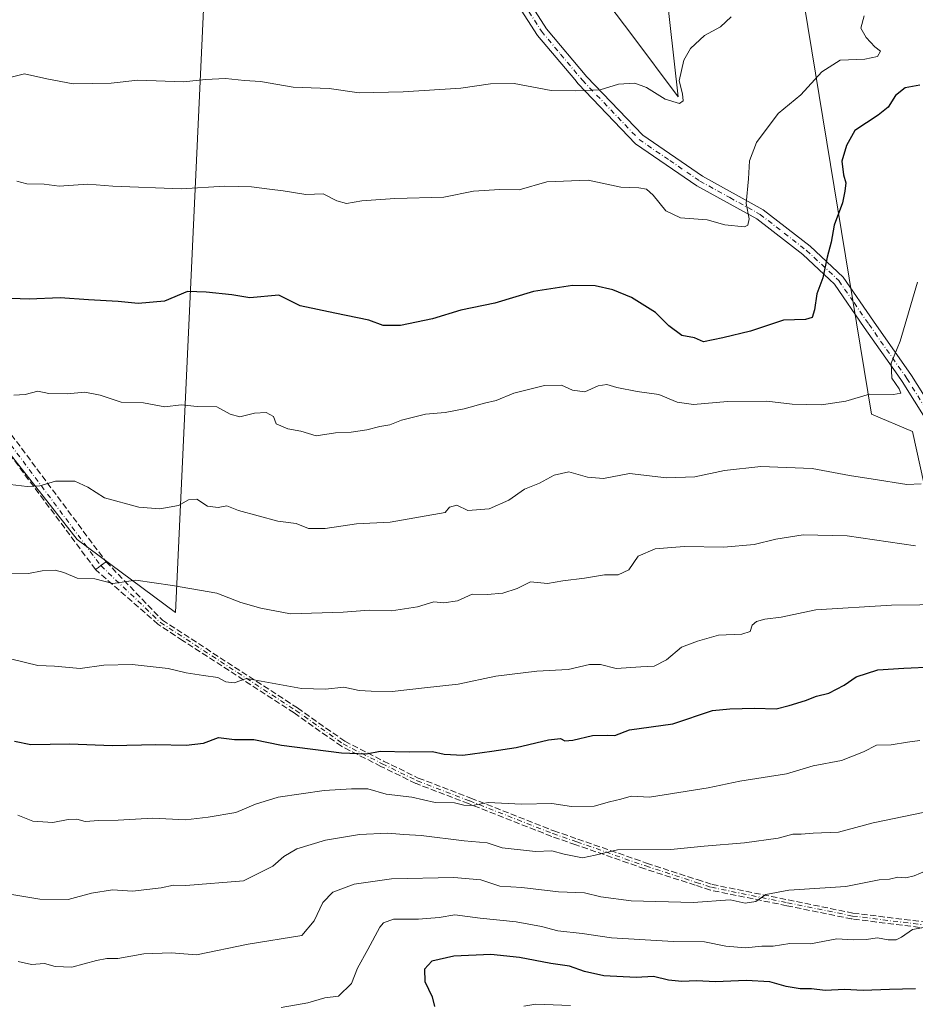
# Model space of a CAD drawing. Units: metres. Extents: x 596954 to 600390, y 4747622 to 4749985.
# Drawn here: x 597452 to 597692, y 4748996 to 4749259 of the extents above; entities that cross this region are included whole.
import ezdxf

# ---------------------------------------------------------------- set-up
doc = ezdxf.new("R2010")
doc.units = ezdxf.units.M
doc.header["$MEASUREMENT"] = 0
doc.linetypes.add('DGN Style 3', pattern=[2.307223458686699, 1.648016756204785, -0.6592067024819142])
doc.linetypes.add('DGN Style 4', pattern=[2.6384748266838614, 1.318413404963828, -0.6592067024819142, 0.001648016756204785, -0.6592067024819142])
for name, color, linetype, lineweight in [('Arbolado forestal CxS', 92, 'Continuous', 0), ('Camino eje', 30, 'DGN Style 4', 13), ('Curva de nivel maestra', 30, 'Continuous', 30), ('Curva de nivel normal', 30, 'Continuous', 0), ('Pista no pavimentada Cxs', 111, 'Continuous', 0), ('Pista no pavimentada eje', 91, 'DGN Style 4', 0), ('Senda', 7, 'DGN Style 3', 0)]:
    doc.layers.add(name, color=color, linetype=linetype, lineweight=lineweight)

# ---------------------------------------------------------------- blocks, each defined once
blk = doc.blocks.new('*U10')
at = {"layer": 'Arbolado forestal CxS', "color": 92, "linetype": 'Continuous', "lineweight": 0}
blk.add_polyline3d([(597429.8805000001, 4749168.0645, 503.3294000000024), (597467.6821, 4749119.947699999, 512.7195999999967), (597494.0821000002, 4749100.4099, 516.6438000000053), (597504.4420999996, 4749323.3925, 477.5363000000071), (597498.5012999997, 4749333.515100001, 475.7146999999969), (597503.5696999999, 4749355.0573, 473.0635000000038), (597537.7757000001, 4749361.394099999, 475.3592999999965), (597585.2437000005, 4749348.386299999, 474.5534000000043), (597585.9040999999, 4749341.340700001, 475.1551000000036), (597596.9486999996, 4749296.467900001, 480.8647999999957), (597596.9484999999, 4749281.2805, 483.4716999999946), (597605.9227, 4749268.8541, 483.8013000000064), (597616.2780999999, 4749255.0471, 486.9692000000068), (597628.7039000001, 4749238.478700001, 489.6389000000054), (597625.2528999997, 4749268.8541, 486.4180999999954), (597621.8013000004, 4749293.016100001, 483.7831000000006), (597618.3501000004, 4749315.1077, 480.2309999999998), (597614.5062999995, 4749340.366900001, 475.3567999999942), (597651.4682999998, 4749330.2379, 483.2810000000027), (597680.4789000005, 4749153.565300001, 505.5243000000046), (597691.3953, 4749148.856500001, 506.9165999999968), (597721.2071000002, 4749013.424100001, 546.6202000000048), (597770.7203000003, 4749000.451099999, 551.8086999999941), (597821.1821, 4748972.6237, 565.6352000000043)], dxfattribs=at)

msp = doc.modelspace()

# ---------------------------------------------------------------- linework, layer by layer
at = {"layer": 'Arbolado forestal CxS', "color": 92, "linetype": 'Continuous', "lineweight": 0}
for points in [[(597721.2071000002, 4749013.424100001, 546.6202000000048), (597691.3953, 4749148.856500001, 506.9165999999968), (597680.4789000005, 4749153.565300001, 505.5243000000046), (597651.4682999998, 4749330.2379, 483.2810000000027), (597614.5062999995, 4749340.366900001, 475.3567999999942), (597618.3501000004, 4749315.1077, 480.2309999999998), (597621.8013000004, 4749293.016100001, 483.7831000000006), (597625.2528999997, 4749268.8541, 486.4180999999954), (597628.7039000001, 4749238.478700001, 489.6389000000054), (597616.2780999999, 4749255.0471, 486.9692000000068), (597605.9227, 4749268.8541, 483.8013000000064), (597596.9484999999, 4749281.2805, 483.4716999999946), (597596.9486999996, 4749296.467900001, 480.8647999999957), (597585.9040999999, 4749341.340700001, 475.1551000000036), (597585.2437000005, 4749348.386299999, 474.5534000000043), (597537.7757000001, 4749361.394099999, 475.3592999999965), (597503.5696999999, 4749355.0573, 473.0635000000038), (597498.5012999997, 4749333.515100001, 475.7146999999969), (597504.4420999996, 4749323.3925, 477.5363000000071), (597494.0821000002, 4749100.4099, 516.6438000000053), (597467.6821, 4749119.947699999, 512.7195999999967), (597429.8805000001, 4749168.0645, 503.3294000000024)], [(597429.8805000001, 4749168.0645, 503.3294000000024), (597467.6821, 4749119.947699999, 512.7195999999967), (597494.0821000002, 4749100.4099, 516.6438000000053), (597504.4420999996, 4749323.3925, 477.5363000000071), (597498.5012999997, 4749333.515100001, 475.7146999999969), (597503.5696999999, 4749355.0573, 473.0635000000038), (597537.7757000001, 4749361.394099999, 475.3592999999965), (597585.2437000005, 4749348.386299999, 474.5534000000043), (597585.9040999999, 4749341.340700001, 475.1551000000036), (597596.9486999996, 4749296.467900001, 480.8647999999957), (597596.9484999999, 4749281.2805, 483.4716999999946), (597605.9227, 4749268.8541, 483.8013000000064), (597616.2780999999, 4749255.0471, 486.9692000000068), (597628.7039000001, 4749238.478700001, 489.6389000000054), (597625.2528999997, 4749268.8541, 486.4180999999954), (597621.8013000004, 4749293.016100001, 483.7831000000006), (597618.3501000004, 4749315.1077, 480.2309999999998), (597614.5062999995, 4749340.366900001, 475.3567999999942), (597651.4682999998, 4749330.2379, 483.2810000000027), (597680.4789000005, 4749153.565300001, 505.5243000000046), (597691.3953, 4749148.856500001, 506.9165999999968), (597721.2071000002, 4749013.424100001, 546.6202000000048), (597770.7203000003, 4749000.451099999, 551.8086999999941), (597821.1821, 4748972.6237, 565.6352000000043)], [(597429.8805000001, 4749168.0645, 503.3294000000024), (597467.6821, 4749119.947699999, 512.7195999999967), (597494.0821000002, 4749100.4099, 516.6438000000053), (597504.4420999996, 4749323.3925, 477.5363000000071), (597498.5012999997, 4749333.515100001, 475.7146999999969), (597503.5696999999, 4749355.0573, 473.0635000000038), (597537.7757000001, 4749361.394099999, 475.3592999999965), (597585.2437000005, 4749348.386299999, 474.5534000000043), (597585.9040999999, 4749341.340700001, 475.1551000000036), (597596.9486999996, 4749296.467900001, 480.8647999999957), (597596.9484999999, 4749281.2805, 483.4716999999946), (597605.9227, 4749268.8541, 483.8013000000064), (597616.2780999999, 4749255.0471, 486.9692000000068), (597628.7039000001, 4749238.478700001, 489.6389000000054), (597625.2528999997, 4749268.8541, 486.4180999999954), (597621.8013000004, 4749293.016100001, 483.7831000000006), (597618.3501000004, 4749315.1077, 480.2309999999998), (597614.5062999995, 4749340.366900001, 475.3567999999942), (597651.4682999998, 4749330.2379, 483.2810000000027), (597680.4789000005, 4749153.565300001, 505.5243000000046), (597691.3953, 4749148.856500001, 506.9165999999968), (597721.2071000002, 4749013.424100001, 546.6202000000048), (597770.7203000003, 4749000.451099999, 551.8086999999941), (597821.1821, 4748972.6237, 565.6352000000043)]]:
    msp.add_polyline3d(points, dxfattribs=at)
at = {"layer": 'Camino eje', "color": 30, "linetype": 'DGN Style 4', "lineweight": 13}
for points in [[(597388.5645000003, 4749225.9113, 503.9183000000049), (597393.1350999996, 4749220.170100001, 502.0446999999986), (597413.7600999996, 4749192.550100001, 511.0782999999938), (597427.7651000004, 4749174.425100001, 511.6601999999984), (597441.7751000002, 4749156.300100001, 510.9631999999983), (597474.0551000005, 4749112.985099999, 523.7372000000032)], [(597474.0551000005, 4749112.985099999, 523.7372000000032), (597490.0401, 4749097.770099999, 528.2881999999954), (597526.2500999998, 4749074.2301, 527.1425000000017), (597538.9501, 4749065.290100001, 533.7203000000009), (597549.4001000002, 4749059.970100001, 533.9961000000039), (597558.7600999996, 4749055.4001, 535.6699999999983), (597572.8400999998, 4749050.020099999, 541.2624000000069), (597595.0900999998, 4749041.2501, 548.0573000000004), (597601.5000999998, 4749039.050100001, 541.8715999999986), (597619.9600999998, 4749032.590100001, 544.1217000000033), (597633.5000999998, 4749028.200099999, 547.0527000000002), (597637.5601000005, 4749026.880100001, 549.1435999999958), (597657.9301000005, 4749022.7401, 553.0807000000059), (597675.3400999998, 4749019.190099999, 551.8509999999952), (597700.2600999996, 4749016.110099999, 550.3264999999956)]]:
    msp.add_polyline3d(points, dxfattribs=at)
at = {"layer": 'Curva de nivel maestra', "color": 30, "linetype": 'Continuous', "lineweight": 30, "flags": 128}
for points, elevation in [([(597693.3499999996, 4749241.640100001), (597689.4900000002, 4749240.890100001), (597686.8300000001, 4749238.840100001), (597684.9000000004, 4749235.690099999), (597682.25, 4749233.530099999), (597675.9299999997, 4749229.4301), (597673.7400000002, 4749225.4801), (597672.4500000002, 4749221.2601), (597672.9000000004, 4749217.5801), (597673.5899999999, 4749215.420100001), (597673.2800000003, 4749213.200099999), (597672.6900000004, 4749210.0701), (597670.4600000001, 4749204.100099999), (597669.5999999996, 4749199.5701), (597668.5300000003, 4749195.5701), (597667.3700000001, 4749190.0601), (597665.8399999999, 4749185.7401), (597665.2100000001, 4749181.4801), (597664.5199999996, 4749179.380100001), (597662.7199999997, 4749178.870100001), (597656.8799999999, 4749178.700099999), (597648.0300000003, 4749175.7401), (597640.6600000003, 4749173.960100001), (597635.4100000003, 4749172.9101), (597633.0599999996, 4749173.9301), (597629.6200000001, 4749174.5801), (597626.1799999997, 4749177.210100001), (597622.6200000001, 4749180.7401), (597616.1799999997, 4749184.7601), (597611.2100000001, 4749186.860099999), (597606.4100000003, 4749187.9001), (597600.3600000005, 4749187.9901), (597589.8799999999, 4749186.350099999), (597579.6100000005, 4749183.280099999), (597570.4600000001, 4749181.350099999), (597562.8799999999, 4749179.0601), (597554.2999999998, 4749177.2401), (597549.6699999999, 4749177.3101), (597545.8200000003, 4749178.700099999), (597536.7000000002, 4749180.530099999), (597527.4500000002, 4749182.520099999), (597521.7100000001, 4749185.350099999), (597513.9600000001, 4749184.700099999), (597509.1699999999, 4749185.450099999), (597502.2999999998, 4749186.1801), (597497.2699999996, 4749186.380100001), (597491.1399999997, 4749183.780099999), (597484.0899999999, 4749183.170100001), (597478.6600000003, 4749183.720100001), (597470.7800000003, 4749184.1601), (597463.1799999997, 4749184.700099999), (597454.8399999999, 4749184.3201), (597447.7100000001, 4749184.550100001)], 500), ([(597450.9000000004, 4749066.0101), (597455.2800000003, 4749065.110099999), (597465.7000000002, 4749065.290100001), (597477.1600000003, 4749064.8301), (597488.7699999996, 4749065.120100001), (597496.8799999999, 4749064.9001), (597501.5499999998, 4749065.450099999), (597505.5499999998, 4749066.950099999), (597509.8300000001, 4749066.420100001), (597515, 4749066.440099999), (597522.4500000002, 4749064.950099999), (597538.54, 4749062.840100001), (597545.2199999997, 4749062.620100001), (597548.8300000001, 4749063.300100001), (597556.6699999999, 4749063.110099999), (597562.8300000001, 4749063.2401), (597566, 4749062.520099999), (597571.0199999996, 4749062.270099999), (597578.7699999996, 4749063.350099999), (597585.29, 4749064.280099999), (597593.9299999997, 4749066.350099999), (597597.1399999997, 4749066.720100001), (597598.3399999999, 4749066.100099999), (597600.4500000002, 4749066.2301), (597605.7400000002, 4749067.5001), (597609.6799999997, 4749067.620100001), (597611.6699999999, 4749067.530099999), (597615.6600000003, 4749069.040100001), (597627.2400000002, 4749070.620100001), (597637.8799999999, 4749074.2401), (597642.5199999996, 4749074.6801), (597649.0999999996, 4749074.800100001), (597654.9199999999, 4749074.6601), (597658.4100000003, 4749075.5701), (597662.7199999997, 4749076.880100001), (597665.6900000004, 4749078.0801), (597668.9900000002, 4749078.8101), (597673.0999999996, 4749081.020099999), (597676.3499999996, 4749083.2401), (597682.1500000004, 4749085.130100001), (597689.0899999999, 4749085.5001), (597696.8899999997, 4749085.890100001)], 525.0000000000001), ([(597692.2199999997, 4748999.6601), (597685.2199999997, 4748999.540100001), (597678.2199999997, 4748999.280099999), (597673.2199999997, 4748999.530099999), (597668.0099999999, 4748999.2501), (597664.3899999997, 4748999.710100001), (597661.3399999999, 4748999.700099999), (597657.5499999998, 4749000.340100001), (597653.2199999997, 4749001.5801), (597646.9100000003, 4749001.940099999), (597638.6600000003, 4749001.600099999), (597633.5800000001, 4749001.8201), (597629.6600000003, 4749001.640100001), (597626.0300000003, 4749002.050100001), (597622.0199999996, 4749002.9901), (597617.4299999997, 4749002.7301), (597608.7599999999, 4749003.190099999), (597603.5499999998, 4749004.340100001), (597599.5499999998, 4749005.800100001), (597594.5499999998, 4749006.460100001), (597586.1900000004, 4749008.110099999), (597578.4600000001, 4749008.880100001), (597568.5999999996, 4749008.4901), (597562.6799999997, 4749007.100099999), (597560.7599999999, 4749004.9801), (597560.7999999998, 4749001.6601), (597562.7599999999, 4748997.590100001), (597563.3799999999, 4748994.9901)], 550)]:
    msp.add_lwpolyline(points, dxfattribs=dict(at, elevation=elevation))
at = {"layer": 'Curva de nivel normal', "color": 30, "linetype": 'Continuous', "lineweight": 0, "flags": 128}
for points, elevation in [([(597642.8700000001, 4749259.859999999), (597639.9900000002, 4749257.220000001), (597635.6900000004, 4749254.930000001), (597632, 4749251.4), (597630.1500000004, 4749248.289999999), (597628.9699999997, 4749242.730000001), (597629.8399999999, 4749239.32), (597630.04, 4749237.4), (597628.9800000006, 4749236.699999999), (597625.2199999997, 4749237.890000001), (597620.2199999997, 4749241.01), (597617.0599999996, 4749242.180000001), (597612.7199999997, 4749241.880000001), (597607.7400000002, 4749240.380000001), (597601.0800000001, 4749240.060000001), (597594.6799999997, 4749240.220000001), (597584.7800000003, 4749242.02), (597578.4299999997, 4749241.970000001), (597570.4600000001, 4749240.77), (597555.04, 4749239.800000001), (597543.2199999997, 4749239.529999999), (597535.2199999997, 4749240.720000001), (597525.5499999998, 4749241.07), (597516.7800000003, 4749242.58), (597512.4900000002, 4749242.850000001), (597507.4699999997, 4749243.390000001), (597502.1100000005, 4749243.15), (597496.2199999997, 4749242.529999999), (597483.9199999999, 4749242.9), (597476.7800000003, 4749242.17), (597466.6799999997, 4749242), (597459.5999999996, 4749243.32), (597453.6500000004, 4749244.630000001), (597447.9400000004, 4749243.25)], 490), ([(597678.4500000002, 4749260.189999999), (597677.5999999996, 4749256.84), (597679.0099999999, 4749254.369999999), (597681.3700000001, 4749251.880000001), (597682.8099999996, 4749250.689999999), (597682.0599999996, 4749249.32), (597678.6500000004, 4749248.560000001), (597672.04, 4749248.33), (597667.1699999999, 4749245.199999999), (597661.5499999998, 4749239.060000001), (597655.4100000003, 4749234), (597649.6500000004, 4749226.220000001), (597647.7800000003, 4749221.34), (597647.5199999996, 4749216.560000001), (597646.8799999999, 4749209.930000001), (597647.6399999997, 4749205.800000001), (597647.3499999996, 4749204.15), (597646.4400000004, 4749203.720000001), (597641.1399999997, 4749204.220000001), (597636.4699999997, 4749205.539999999), (597629.2999999998, 4749206.060000001), (597625.3200000003, 4749207.99), (597621.9900000002, 4749212.199999999), (597620.1399999997, 4749213.76), (597618.0999999996, 4749214.08), (597613.3499999996, 4749214.33), (597604.5199999996, 4749216.16), (597593.5099999999, 4749215.76), (597586.0599999996, 4749213.59), (597580.8799999999, 4749213.699999999), (597573.8799999999, 4749213.199999999), (597565.8799999999, 4749211.619999999), (597552.8099999996, 4749211.27), (597543.9199999999, 4749210.680000001), (597539.8099999996, 4749209.970000001), (597537.2300000006, 4749210.619999999), (597533.5999999996, 4749212.51), (597528.9800000006, 4749212.350000001), (597522.8799999999, 4749213.34), (597519.2100000001, 4749213.75), (597514.3700000001, 4749214.4), (597507.2300000006, 4749214.539999999), (597495.5499999998, 4749213.810000001), (597477.2800000003, 4749214.560000001), (597470.5499999998, 4749215.09), (597462.8799999999, 4749214.560000001), (597458.8799999999, 4749215.09), (597454.2199999997, 4749215.15), (597451.5499999998, 4749215.869999999)], 495), ([(597450.7400000002, 4749158.600000001), (597453.7699999996, 4749158.789999999), (597457.2199999997, 4749159.66), (597460.1500000004, 4749159.109999999), (597465.0199999996, 4749158.960000001), (597469.75, 4749159.390000001), (597473.8399999999, 4749158.640000001), (597479.5, 4749156.779999999), (597485.4699999997, 4749156.550000001), (597491.2000000002, 4749155.539999999), (597495.5499999998, 4749156.060000001), (597499.8799999999, 4749155.560000001), (597505.1100000005, 4749155.52), (597508.6500000004, 4749153.560000001), (597511.2599999999, 4749152.83), (597515.2400000002, 4749153.82), (597518.3399999999, 4749153.960000001), (597520.2800000003, 4749152.92), (597521, 4749150.99), (597524.0899999999, 4749149.609999999), (597527.5800000001, 4749149), (597531.75, 4749147.75), (597536.8799999999, 4749148.52), (597541.0800000001, 4749148.720000001), (597545.3300000001, 4749149.300000001), (597548.7599999999, 4749150.27), (597551.4400000004, 4749150.67), (597554.5499999998, 4749151.890000001), (597561, 4749153.5), (597566.2599999999, 4749154), (597571.3600000005, 4749154.930000001), (597576.8099999996, 4749156.439999999), (597579.8799999999, 4749157.199999999), (597584.6299999999, 4749159.199999999), (597592.8600000005, 4749161.220000001), (597597.4100000003, 4749161.27), (597600.3499999996, 4749160), (597603.6699999999, 4749159.5), (597607.2199999997, 4749161.09), (597609.5499999998, 4749161.52), (597612.2599999999, 4749160.689999999), (597617.7199999997, 4749159.619999999), (597623.5099999999, 4749158.82), (597628.3600000005, 4749156.779999999), (597632.7599999999, 4749156.16), (597641.9000000004, 4749156.970000001), (597652.3799999999, 4749156.980000001), (597659.1600000003, 4749156.24), (597667.04, 4749156.050000001), (597673.5499999998, 4749157.02), (597679.8799999999, 4749158.850000001), (597686.3600000005, 4749158.800000001), (597688.25, 4749159.199999999), (597687.8399999999, 4749160.34), (597685.8700000001, 4749163.180000001), (597685.7100000001, 4749167.189999999), (597688.1299999999, 4749173.109999999), (597692.7100000001, 4749188.859999999)], 505), ([(597693.7699999996, 4749134.859999999), (597689.8799999999, 4749134.720000001), (597680.8799999999, 4749136.17), (597674.5499999998, 4749137.09), (597664.5499999998, 4749139.01), (597650.7999999998, 4749139.560000001), (597641.0800000001, 4749138.49), (597633.0999999996, 4749136.74), (597625.5499999998, 4749136.529999999), (597615.6399999997, 4749137.609999999), (597608.7000000002, 4749136.34), (597604.3799999999, 4749136.689999999), (597599.4199999999, 4749138.119999999), (597595.4699999997, 4749137.25), (597591.5499999998, 4749135.050000001), (597587.5499999998, 4749133.5), (597583.3399999999, 4749130.5), (597578.0599999996, 4749128.220000001), (597572.3399999999, 4749127.74), (597569.3799999999, 4749129.17), (597567.4600000001, 4749128.66), (597566.2599999999, 4749127.189999999), (597551.5800000001, 4749124.640000001), (597542.5199999996, 4749124.17), (597534.0999999996, 4749122.91), (597529.6600000003, 4749122.970000001), (597526.3399999999, 4749124.230000001), (597521.4299999997, 4749124.890000001), (597510.9400000004, 4749127.730000001), (597507.8099999996, 4749128.980000001), (597505.4500000002, 4749128.57), (597502.6600000003, 4749128.869999999), (597499.7400000002, 4749130.789999999), (597497.5499999998, 4749130.57), (597494.8799999999, 4749129.100000001), (597489.8799999999, 4749128.17), (597484.2100000001, 4749128.619999999), (597475.0199999996, 4749131.16), (597470.5899999999, 4749134.02), (597467.0599999996, 4749135.630000001), (597461.8799999999, 4749135.600000001), (597457.7000000002, 4749134.380000001), (597454.3399999999, 4749134.130000001), (597449.7400000002, 4749134.710000001)], 510), ([(597449.8099999996, 4749110.789999999), (597454.6900000004, 4749110.92), (597458.3099999996, 4749111.619999999), (597461.7999999998, 4749111.779999999), (597464.1900000004, 4749111.140000001), (597467.75, 4749109.640000001), (597472.4699999997, 4749109.42), (597477.2599999999, 4749108.24), (597483.4400000004, 4749109.08), (597493.2300000006, 4749107.699999999), (597505.1500000004, 4749105.58), (597511.5499999998, 4749103.16), (597516.9100000003, 4749101.560000001), (597524.8700000001, 4749100.060000001), (597538.9600000001, 4749100.5), (597545.8799999999, 4749101.08), (597551.8799999999, 4749100.92), (597558.8799999999, 4749101.939999999), (597563.2199999997, 4749103.27), (597565.8799999999, 4749103.039999999), (597569.5499999998, 4749103.58), (597573.5300000003, 4749105.310000001), (597577.5, 4749105.26), (597581.6900000004, 4749105.58), (597585.5899999999, 4749106.91), (597589.0800000001, 4749108.67), (597593.7100000001, 4749108.24), (597597.7800000003, 4749108.890000001), (597603.6200000001, 4749109.59), (597608.9100000003, 4749110.550000001), (597612.5499999998, 4749110.52), (597615.4100000003, 4749111.84), (597617.9699999997, 4749115.480000001), (597622.5300000003, 4749117.480000001), (597630.2999999998, 4749118.07), (597640.8799999999, 4749117.939999999), (597649.0300000003, 4749118.65), (597654.8399999999, 4749120.039999999), (597662.1299999999, 4749121.189999999), (597673.9100000003, 4749120.970000001), (597692.2199999997, 4749118.300000001)], 515), ([(597723.5499999998, 4749102.880000001), (597685.7599999999, 4749102.4), (597665.5599999996, 4749101.130000001), (597656.2300000006, 4749099.15), (597651.8799999999, 4749098.619999999), (597649.6799999997, 4749098.050000001), (597648.5, 4749097.01), (597647.9000000004, 4749095.4), (597645.7199999997, 4749094.609999999), (597639.4800000006, 4749094.34), (597633.8200000003, 4749092.779999999), (597629.5199999996, 4749091.189999999), (597625.5099999999, 4749087.730000001), (597622.2400000002, 4749086.07), (597618.6200000001, 4749085.880000001), (597612.0999999996, 4749085.49), (597607.8600000005, 4749086.49), (597604.8799999999, 4749086.550000001), (597599.2000000002, 4749085.15), (597590.8099999996, 4749084.779999999), (597579.8600000005, 4749083.41), (597569.7599999999, 4749081.26), (597560.7000000002, 4749080.289999999), (597552.0300000003, 4749079.34), (597546.4299999997, 4749079.41), (597543.2199999997, 4749079.529999999), (597539.1699999999, 4749080.470000001), (597534.2300000006, 4749079.949999999), (597527.8300000001, 4749080.140000001), (597516.9600000001, 4749082.039999999), (597513.04, 4749082.77), (597509.7599999999, 4749081.609999999), (597507.5499999998, 4749081.850000001), (597505.3700000001, 4749083.08), (597501.5599999996, 4749083.539999999), (597496.9199999999, 4749084.279999999), (597492.0499999998, 4749085.49), (597482.4500000002, 4749086.480000001), (597474.8200000003, 4749086.359999999), (597468.54, 4749085.42), (597465.5800000001, 4749085.699999999), (597461.6399999997, 4749086.07), (597457.2199999997, 4749086.24), (597450.2199999997, 4749087.99)], 520), ([(597693.3399999999, 4749066.210000001), (597690.0499999998, 4749065.75), (597685.6799999997, 4749065.02), (597681.75, 4749064.939999999), (597678.25, 4749063.130000001), (597672.4299999997, 4749060.869999999), (597664.7800000003, 4749059.41), (597657.6299999999, 4749057.279999999), (597645.2199999997, 4749055.33), (597636.7000000002, 4749053.539999999), (597620.9600000001, 4749051.02), (597616.1200000001, 4749051.25), (597613.3399999999, 4749050.449999999), (597610.2400000002, 4749049.730000001), (597606.1299999999, 4749048.600000001), (597600.0800000001, 4749048.49), (597594.7999999998, 4749049.32), (597586.7100000001, 4749049.109999999), (597577.7699999996, 4749049.609999999), (597573.6299999999, 4749048.74), (597571.25, 4749048.850000001), (597568.8099999996, 4749049.480000001), (597563.5700000003, 4749049.619999999), (597557.3600000005, 4749050.99), (597550.4400000004, 4749051.850000001), (597545.5999999996, 4749053.279999999), (597541.2199999997, 4749053.24), (597533.8799999999, 4749052.800000001), (597521.5499999998, 4749051.02), (597515.4400000004, 4749049.140000001), (597510.2000000002, 4749046.869999999), (597502.7599999999, 4749045.619999999), (597496.7400000002, 4749044.91), (597488.0099999999, 4749045.42), (597478.6600000003, 4749044.82), (597473.5499999998, 4749044.779999999), (597469.8899999997, 4749044.539999999), (597467.5899999999, 4749045.08), (597465.2800000003, 4749045.039999999), (597461.2300000006, 4749044.189999999), (597455.8799999999, 4749044.619999999), (597451.8200000003, 4749046.230000001)], 530), ([(597449.7199999997, 4749025.01), (597457.7000000002, 4749023.680000001), (597465.2699999996, 4749023.640000001), (597471.5499999998, 4749025.34), (597477.2199999997, 4749026.220000001), (597482.5499999998, 4749025.859999999), (597490.2199999997, 4749026.779999999), (597493.5300000003, 4749027.470000001), (597496.79, 4749027.380000001), (597512.2199999997, 4749028.65), (597520.0899999999, 4749032.560000001), (597523.0300000003, 4749035.16), (597526.5099999999, 4749037.199999999), (597534.2300000006, 4749039.52), (597543.2999999998, 4749041), (597550.8799999999, 4749041.34), (597555.2300000006, 4749041.01), (597559.8600000005, 4749040.779999999), (597571.3200000003, 4749039.289999999), (597577.4900000002, 4749038.779999999), (597581.5499999998, 4749037.470000001), (597590.4800000006, 4749036.460000001), (597594.8600000005, 4749036.609999999), (597598.1699999999, 4749035.76), (597603.0099999999, 4749034.800000001), (597606.4400000004, 4749035.449999999), (597612.4299999997, 4749036.939999999), (597626.6600000003, 4749036.970000001), (597635.6200000001, 4749037.930000001), (597646.4400000004, 4749038.75), (597655.4100000003, 4749040.08), (597659.3799999999, 4749041.09), (597661.6100000005, 4749041.09), (597664.7800000003, 4749041.369999999), (597671.6100000005, 4749041.680000001), (597680.8799999999, 4749044.100000001), (597694.2599999999, 4749046.880000001)], 535), ([(597695.2199999997, 4749031.34), (597691.9000000004, 4749029.960000001), (597689.6200000001, 4749029.439999999), (597687.5, 4749029.560000001), (597685.29, 4749029.08), (597682.4800000006, 4749028.890000001), (597673.5499999998, 4749027.07), (597658.2699999996, 4749026.119999999), (597652.0999999996, 4749024.960000001), (597649.4500000002, 4749023.09), (597646.6100000005, 4749022.66), (597642.5999999996, 4749023.5), (597632.6900000004, 4749022.810000001), (597616.0800000001, 4749023.230000001), (597607.9800000006, 4749024.300000001), (597603.5899999999, 4749025.42), (597596.6500000004, 4749025.689999999), (597586.8099999996, 4749026.800000001), (597580.8700000001, 4749027.180000001), (597575.8499999996, 4749028.9), (597568.5599999996, 4749029.550000001), (597551.8799999999, 4749029.17), (597541.8799999999, 4749027.730000001), (597536.2199999997, 4749025.59), (597533.5499999998, 4749022.77), (597531.2199999997, 4749017.939999999), (597527.8799999999, 4749014.02), (597513.5, 4749011.680000001), (597499.7000000002, 4749008.850000001), (597492.8799999999, 4749009.300000001), (597485.5700000003, 4749009.09), (597478.6399999997, 4749007.779999999), (597475.6600000003, 4749007.82), (597472.8899999997, 4749007.289999999), (597466.2999999998, 4749005.529999999), (597461.8200000003, 4749005.66), (597458.9800000006, 4749006.449999999), (597455.5199999996, 4749006.24), (597451.9299999997, 4749007)], 540), ([(597702.9699999997, 4749017.66), (597691.3799999999, 4749015.59), (597688.4800000006, 4749013.51), (597687, 4749012.800000001), (597684.8799999999, 4749012.850000001), (597682.0499999998, 4749013.359999999), (597679, 4749012.890000001), (597675.5499999998, 4749012.84), (597671.1799999997, 4749013.060000001), (597664.1299999999, 4749011.730000001), (597658.5700000003, 4749011.800000001), (597654.0599999996, 4749011.109999999), (597651.0899999999, 4749011.119999999), (597646.7199999997, 4749010.680000001), (597641.4299999997, 4749011.140000001), (597635.6799999997, 4749012.32), (597627.4299999997, 4749012.34), (597610.7999999998, 4749013.350000001), (597602.9100000003, 4749014.51), (597596.4100000003, 4749015.189999999), (597592.0899999999, 4749016.369999999), (597585.3099999996, 4749017.609999999), (597575.6299999999, 4749018.609999999), (597568.8399999999, 4749019.480000001), (597564.7000000002, 4749018.83), (597559.1399999997, 4749018.32), (597552.4400000004, 4749018.32), (597549.7599999999, 4749017.369999999), (597548.7599999999, 4749016.189999999), (597545.5800000001, 4749010.199999999), (597542.8099999996, 4749005.279999999), (597541.1900000004, 4749001.140000001), (597537.6799999997, 4748997.730000001), (597534.0300000003, 4748997.279999999), (597529.4600000001, 4748995.939999999), (597522.3399999999, 4748994.680000001)], 545), ([(597587.3600000005, 4748995.050000001), (597590.5800000001, 4748995.600000001), (597599.8399999999, 4748995.230000001)], 555)]:
    msp.add_lwpolyline(points, dxfattribs=dict(at, elevation=elevation))
at = {"layer": 'Pista no pavimentada Cxs', "color": 111, "linetype": 'Continuous', "lineweight": 0}
for points in [[(597444.6501000002, 4749425.7401, 474.3888000000007), (597482.1901000004, 4749409.3101, 478.2964999999967), (597503.1801000005, 4749395.280099999, 482.1791999999987), (597516.1101000002, 4749384.890100001, 484.757700000002), (597524.4901000002, 4749376.7601, 487.335500000001), (597532.5800999999, 4749365.5101, 483.4709000000003), (597537.6101000002, 4749356.9801, 486.8383999999933), (597541.8800999997, 4749348.1501, 491.7263999999996), (597545.5900999998, 4749343.790100001, 491.2805999999982), (597552.0500999996, 4749331.460100001, 494.3715999999986), (597562.7901, 4749315.100099999, 498.5926999999938), (597571.5601000005, 4749296.770099999, 497.1287000000011), (597584.0900999998, 4749271.2401, 503.8555000000051), (597593.4200999998, 4749256.6601, 505.7079999999987), (597604.1801000005, 4749243.870100001, 498.915599999993), (597619.1801000005, 4749228.190099999, 506.3919000000024), (597635.2200999996, 4749217.210100001, 511.3583000000072), (597651.4101, 4749208.270099999, 512.8399000000063), (597663.9901000002, 4749198.5101, 515.1043999999965), (597672.8701, 4749190.220100001, 518.2449999999953), (597680.9801000003, 4749178.4301, 518.5157000000036), (597691.1601, 4749163.920100001, 518.9348999999929), (597699.7801000001, 4749150.110099999, 521.5929000000033)], [(597444.6501000002, 4749425.7401, 474.3888000000007), (597482.1901000004, 4749409.3101, 478.2964999999967), (597503.1801000005, 4749395.280099999, 482.1791999999987), (597516.1101000002, 4749384.890100001, 484.757700000002), (597524.4901000002, 4749376.7601, 487.335500000001), (597532.5800999999, 4749365.5101, 483.4709000000003), (597537.6101000002, 4749356.9801, 486.8383999999933), (597541.8800999997, 4749348.1501, 491.7263999999996), (597545.5900999998, 4749343.790100001, 491.2805999999982), (597552.0500999996, 4749331.460100001, 494.3715999999986), (597562.7901, 4749315.100099999, 498.5926999999938), (597571.5601000005, 4749296.770099999, 497.1287000000011), (597584.0900999998, 4749271.2401, 503.8555000000051), (597593.4200999998, 4749256.6601, 505.7079999999987), (597604.1801000005, 4749243.870100001, 498.915599999993), (597619.1801000005, 4749228.190099999, 506.3919000000024), (597635.2200999996, 4749217.210100001, 511.3583000000072), (597651.4101, 4749208.270099999, 512.8399000000063), (597663.9901000002, 4749198.5101, 515.1043999999965), (597672.8701, 4749190.220100001, 518.2449999999953), (597680.9801000003, 4749178.4301, 518.5157000000036), (597691.1601, 4749163.920100001, 518.9348999999929), (597699.7801000001, 4749150.110099999, 521.5929000000033)], [(597695.2600999996, 4749151.710100001, 522.1855999999971), (597688.6601, 4749162.290100001, 519.7761000000028), (597687.4801000003, 4749163.960100001, 518.8870000000024), (597678.5000999998, 4749176.7601, 519.6095999999961), (597670.5201000003, 4749188.350099999, 518.1260000000038), (597669.2301000003, 4749189.550100001, 517.2296999999963), (597662.0301000001, 4749196.270099999, 515.995299999995), (597649.7701000003, 4749205.780099999, 512.5434999999999), (597633.6700999998, 4749214.690099999, 510.4345999999932), (597617.2301000003, 4749225.9301, 503.3896999999997), (597601.9101, 4749241.940099999, 495.8678000000073), (597600.9501, 4749243.0801, 497.3821999999927), (597590.9801000003, 4749254.940099999, 506.193299999999), (597581.4801000003, 4749269.790100001, 503.4744999999967)], [(597695.2600999996, 4749151.710100001, 522.1855999999971), (597688.6601, 4749162.290100001, 519.7761000000028), (597687.4801000003, 4749163.960100001, 518.8870000000024), (597678.5000999998, 4749176.7601, 519.6095999999961), (597670.5201000003, 4749188.350099999, 518.1260000000038), (597669.2301000003, 4749189.550100001, 517.2296999999963), (597662.0301000001, 4749196.270099999, 515.995299999995), (597649.7701000003, 4749205.780099999, 512.5434999999999), (597633.6700999998, 4749214.690099999, 510.4345999999932), (597617.2301000003, 4749225.9301, 503.3896999999997), (597601.9101, 4749241.940099999, 495.8678000000073), (597600.9501, 4749243.0801, 497.3821999999927), (597590.9801000003, 4749254.940099999, 506.193299999999), (597581.4801000003, 4749269.790100001, 503.4744999999967)]]:
    msp.add_polyline3d(points, dxfattribs=at)
at = {"layer": 'Pista no pavimentada eje', "color": 91, "linetype": 'DGN Style 4', "lineweight": 0}
msp.add_polyline3d([(597582.7851, 4749270.515100001, 503.2486000000063), (597592.0625, 4749256.015100001, 506.3689000000013), (597597.1851000005, 4749249.870100001, 503.5136999999959), (597603.0450999998, 4749242.905099999, 496.1083999999974), (597618.2050999999, 4749227.0601, 505.1420000000071), (597626.4250999996, 4749221.440099999, 512.7885999999999), (597634.4451000001, 4749215.950099999, 510.8139999999985), (597642.4951, 4749211.495100001, 504.8502000000008), (597650.5900999998, 4749207.0251, 512.9214000000065), (597663.0100999996, 4749197.390100001, 516.0617000000057), (597671.0500999996, 4749189.8851, 517.9348000000027), (597671.6951000001, 4749189.2851, 518.4149999999936), (597675.7500999998, 4749183.390100001, 518.8043999999937), (597679.7401000002, 4749177.595100001, 519.1938999999984), (597689.3201000001, 4749163.940099999, 518.9098999999987), (597689.9101, 4749163.1051, 519.3478999999934), (597697.5201000003, 4749150.9101, 521.8105000000069)], dxfattribs=at)
at = {"layer": 'Senda', "color": 7, "linetype": 'DGN Style 3', "lineweight": 0, "extrusion": (0.5967970589575061, -0.8023922173224706, 5.762377372829454e-10), "elevation": -3454080.539535478, "flags": 128}
msp.add_lwpolyline([(3313666.945042911, 523.1579903715572), (3313666.005715466, 523.367990371549), (3313665.19402892, 523.7391903715577), (3313664.394282598, 524.2768903715585), (3313663.443014928, 525.3080903715561)], dxfattribs=at)
msp.add_lwpolyline([(3313666.945042911, 523.1579903715572), (3313666.005715466, 523.367990371549), (3313665.19402892, 523.7391903715577), (3313664.394282598, 524.2768903715585), (3313663.443014928, 525.3080903715561)], dxfattribs=at)
at = {"layer": 'Senda', "color": 7, "linetype": 'DGN Style 3', "lineweight": 0}
for points in [[(597472.6501000002, 4749111.940099999, 525.3061000000016), (597440.3800999997, 4749155.2401, 512.7425999999978), (597412.3701, 4749191.4901, 510.9563000000053), (597391.7500999998, 4749219.100099999, 504.8683000000019), (597387.7200999996, 4749224.1601, 508.3408999999957), (597370.2200999996, 4749246.1601, 502.4165999999968), (597359.0000999998, 4749256.9901, 489.6512999999978), (597336.8201000001, 4749286.8301, 484.1391000000004), (597324.2001, 4749302.790100001, 482.7304000000004), (597313.5201000003, 4749314.300100001, 481.4716000000044), (597307.3000999996, 4749317.0101, 482.6064999999944), (597304.7600999996, 4749317.360099999, 481.9453999999969), (597298.3701, 4749316.470100001, 479.2744999999995), (597287.7401000002, 4749312.0001, 479.7375999999931), (597274.7200999996, 4749302.200099999, 481.6345000000001), (597267.9301000005, 4749298.3301, 479.3052000000025), (597257.6001000004, 4749296.2301, 477.5359000000026), (597250.7301000003, 4749295.9001, 475.7158000000054), (597244.0201000003, 4749296.700099999, 475.5620000000054), (597235.7600999996, 4749299.370100001, 476.752999999997), (597223.9101, 4749304.530099999, 474.1395000000048), (597220.5401, 4749306.090100001, 473.0915999999997)], [(597443.1700999998, 4749157.360099999, 510.5813999999955), (597475.4600999998, 4749114.030099999, 523.1560000000027), (597474.7063999996, 4749113.469500001, 523.3659999999945), (597474.0551000005, 4749112.985099999, 523.7372000000032), (597473.4134000001, 4749112.5078, 524.274900000004), (597472.6501000002, 4749111.940099999, 525.3061000000016), (597440.3800999997, 4749155.2401, 512.7425999999978)], [(597443.1700999998, 4749157.360099999, 510.5813999999955), (597475.4600999998, 4749114.030099999, 523.1560000000027)], [(597700.1599000003, 4749015.316400001, 550.7128999999986), (597675.2412999999, 4749018.396199999, 552.0081000000064), (597675.1802000003, 4749018.406199999, 552.0599999999977), (597657.7704999996, 4749021.9561, 552.7513999999937), (597637.4007000001, 4749026.096100001, 549.7179000000033), (597637.3820000002, 4749026.100099999, 549.7062000000005), (597637.3126999997, 4749026.1193, 549.6592999999993), (597633.2529999996, 4749027.439200001, 546.7115000000049), (597619.7133, 4749031.829100001, 545.1526000000014), (597619.7052999996, 4749031.831700001, 545.1444999999949), (597619.6958, 4749031.835000001, 545.1345000000001), (597601.2380999997, 4749038.294199999, 542.5981999999931), (597594.8304000003, 4749040.4934, 548.200800000006), (597594.7966999998, 4749040.505799999, 548.1959000000061), (597572.5505999997, 4749049.274300001, 541.7209000000003), (597558.4744999995, 4749054.652799999, 535.9722000000038), (597558.431, 4749054.6709, 535.9184999999999), (597558.4090999998, 4749054.6812, 535.8901999999945), (597549.0491000004, 4749059.2512, 535.0178000000016), (597549.0371000003, 4749059.257099999, 535.0298000000039), (597538.5871000001, 4749064.577099999, 534.4043999999994), (597538.5500999996, 4749064.597200001, 534.3610999999946), (597538.4896, 4749064.6359, 534.2811999999976), (597525.8015999999, 4749073.567399999, 526.8401000000014), (597495.9413999999, 4749092.9794, 522.2222000000038), (597489.6040000003, 4749097.099300001, 528.0996000000014), (597489.3602999998, 4749097.3126, 528.2076999999991), (597472.6501000002, 4749111.940099999, 525.3061000000016), (597473.4134000001, 4749112.5078, 524.274900000004), (597474.0551000005, 4749112.985099999, 523.7372000000032), (597474.7063999996, 4749113.469500001, 523.3659999999945), (597475.4600999998, 4749114.030099999, 523.1560000000027), (597490.5380999995, 4749098.4005, 528.4428999999947), (597526.6860999997, 4749074.900800001, 527.5815000000002), (597526.7106, 4749074.884199999, 527.5638999999937), (597539.3639000002, 4749065.9771, 533.3156000000017), (597549.7571, 4749060.686000001, 532.9640999999974), (597559.0789999999, 4749056.134600001, 535.596000000005), (597573.1255999999, 4749050.7674, 540.9106999999931), (597573.1328999996, 4749050.764599999, 540.9079000000056), (597595.3667000001, 4749042.0009, 547.9156999999977), (597601.7620000001, 4749039.806, 541.1288000000059), (597620.2155999999, 4749033.348200001, 544.460699999996), (597633.7471000003, 4749028.960999999, 547.4545000000071), (597637.7641000003, 4749027.654999999, 548.7213999999949), (597658.0895999996, 4749023.524, 553.9689000000071), (597675.4692000002, 4749019.9802, 551.6563000000025), (597700.3602, 4749016.9038, 549.9312999999966)], [(597700.1599000003, 4749015.316400001, 550.7128999999986), (597675.2412999999, 4749018.396199999, 552.0081000000064), (597675.1802000003, 4749018.406199999, 552.0599999999977), (597657.7704999996, 4749021.9561, 552.7513999999937), (597637.4007000001, 4749026.096100001, 549.7179000000033), (597637.3820000002, 4749026.100099999, 549.7062000000005), (597637.3126999997, 4749026.1193, 549.6592999999993), (597633.2529999996, 4749027.439200001, 546.7115000000049), (597619.7133, 4749031.829100001, 545.1526000000014), (597619.7052999996, 4749031.831700001, 545.1444999999949), (597619.6958, 4749031.835000001, 545.1345000000001), (597601.2380999997, 4749038.294199999, 542.5981999999931), (597594.8304000003, 4749040.4934, 548.200800000006), (597594.7966999998, 4749040.505799999, 548.1959000000061), (597572.5505999997, 4749049.274300001, 541.7209000000003), (597558.4744999995, 4749054.652799999, 535.9722000000038), (597558.431, 4749054.6709, 535.9184999999999), (597558.4090999998, 4749054.6812, 535.8901999999945), (597549.0491000004, 4749059.2512, 535.0178000000016), (597549.0371000003, 4749059.257099999, 535.0298000000039), (597538.5871000001, 4749064.577099999, 534.4043999999994), (597538.5500999996, 4749064.597200001, 534.3610999999946), (597538.4896, 4749064.6359, 534.2811999999976), (597525.8015999999, 4749073.567399999, 526.8401000000014), (597495.9413999999, 4749092.9794, 522.2222000000038), (597489.6040000003, 4749097.099300001, 528.0996000000014), (597489.3602999998, 4749097.3126, 528.2076999999991), (597472.6501000002, 4749111.940099999, 525.3061000000016)], [(597475.4600999998, 4749114.030099999, 523.1560000000027), (597490.5380999995, 4749098.4005, 528.4428999999947), (597526.6860999997, 4749074.900800001, 527.5815000000002), (597526.7106, 4749074.884199999, 527.5638999999937), (597539.3639000002, 4749065.9771, 533.3156000000017), (597549.7571, 4749060.686000001, 532.9640999999974), (597559.0789999999, 4749056.134600001, 535.596000000005), (597573.1255999999, 4749050.7674, 540.9106999999931), (597573.1328999996, 4749050.764599999, 540.9079000000056), (597595.3667000001, 4749042.0009, 547.9156999999977), (597601.7620000001, 4749039.806, 541.1288000000059), (597620.2155999999, 4749033.348200001, 544.460699999996), (597633.7471000003, 4749028.960999999, 547.4545000000071), (597637.7641000003, 4749027.654999999, 548.7213999999949), (597658.0895999996, 4749023.524, 553.9689000000071), (597675.4692000002, 4749019.9802, 551.6563000000025), (597700.3602, 4749016.9038, 549.9312999999966)]]:
    msp.add_polyline3d(points, dxfattribs=at)

# ---------------------------------------------------------------- block references
at = {"layer": 'Arbolado forestal CxS', "color": 92, "linetype": 'Continuous', "lineweight": 0}
msp.add_blockref('*U10', (0, 0), dxfattribs=at)

doc.saveas('drawing.dxf')
